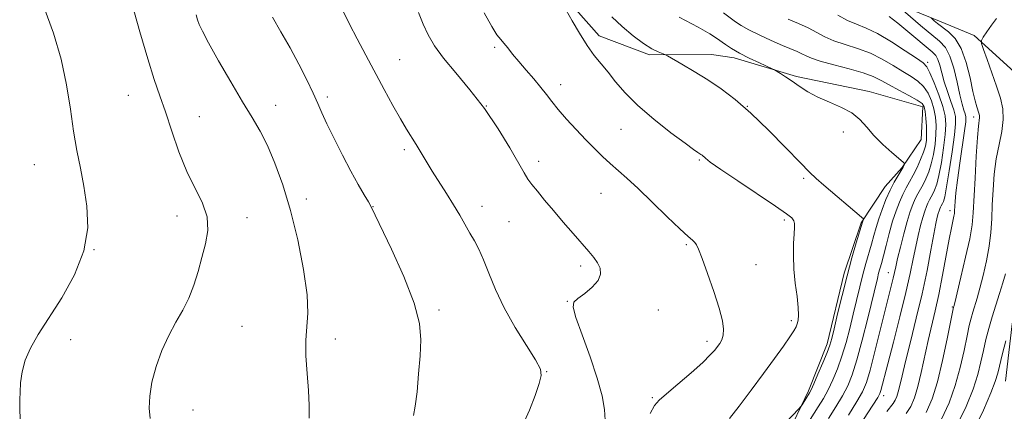
# Model space of a CAD drawing. Extents: x 2149800 to 2152700, y 329800 to 332700.
# Drawn here: x 2151676 to 2151902, y 331349 to 331440 of the extents above; entities that cross this region are included whole.
import ezdxf

# ---------------------------------------------------------------- set-up
doc = ezdxf.new("R2010")
doc.units = 0
doc.header["$MEASUREMENT"] = 0
for name, color, linetype, lineweight in [('DTM HARD BREAKLINE', 7, 'Continuous', 0), ('DTM SPOT ELEVATION', 2, 'Continuous', 13), ('INDEX CONTOUR', 41, 'Continuous', 13), ('INTERMEDIATE CONTOUR', 44, 'Continuous', 0)]:
    doc.layers.add(name, color=color, linetype=linetype, lineweight=lineweight)

msp = doc.modelspace()

# ---------------------------------------------------------------- linework, layer by layer
at = {"layer": 'DTM HARD BREAKLINE'}
for points in [[(2151719.86, 331504.47, 1111.02), (2151739.38, 331497.82, 1108.87), (2151756.52, 331490.76, 1106.48), (2151766.91, 331482.06, 1105.18), (2151779.3, 331470.2, 1104.5), (2151788.09, 331462.69, 1104.29), (2151794.1, 331454.38, 1103.97), (2151800.51, 331445.27, 1103.85), (2151808.91, 331435.77, 1103.44), (2151820.47, 331431.46, 1102.23), (2151834.78, 331431.53, 1101.33), (2151839.95, 331430.77, 1100.44)], [(2151872.48, 331445.26, 1090.96), (2151887.62, 331438.98, 1087.43), (2151895.2, 331435.84, 1086.3), (2151904.39, 331427.54, 1084.39), (2151908.02, 331416.83, 1084.23), (2151905.75, 331396.93, 1083.01), (2151906.23, 331381.82, 1082.57), (2151903.91, 331369.48, 1081.8), (2151902.39, 331356.35, 1081.03)], [(2151839.95, 331430.77, 1100.44), (2151854.29, 331426.47, 1099.75), (2151871.01, 331422.98, 1099.63), (2151883.36, 331419.47, 1098.46), (2151883, 331411.91, 1099.27), (2151878.66, 331405.53, 1100.12), (2151874.71, 331401.13, 1100.77), (2151869.19, 331392.75, 1102.15), (2151865.27, 331381.2, 1102.39), (2151861.39, 331364.88, 1102.43), (2151857.07, 331354.12, 1102.27), (2151849.99, 331339.36, 1101.21), (2151841.7, 331328.98, 1100.4), (2151834.6, 331318.6, 1100.2), (2151829.48, 331309.03, 1099.92), (2151824.37, 331298.67, 1099.71), (2151818.47, 331285.91, 1099.59), (2151814.98, 331270.78, 1099.23), (2151814.24, 331260.44, 1099.02), (2151815.91, 331245.73, 1097.65), (2151816.39, 331230.23, 1097.28), (2151815.65, 331220.28, 1097.04), (2151816.11, 331208.75, 1096.27), (2151815.76, 331198.81, 1095.66)]]:
    msp.add_polyline3d(points, dxfattribs=at)
at = {"layer": 'DTM SPOT ELEVATION'}
for p in [(2151784.86, 331433.18, 1106.29), (2151763.01, 331430.29, 1109.16), (2151884.51, 331429.66, 1093.7), (2151800.02, 331424.53, 1105.41), (2151700.58, 331422.07, 1116.95), (2151746.36, 331421.75, 1111.63), (2151734.44, 331419.8, 1113.36), (2151782.95, 331419.67, 1108), (2151842.98, 331419.56, 1101.98), (2151716.89, 331417.18, 1115.05), (2151895.1, 331417.1, 1088.49), (2151813.93, 331414.28, 1104.97), (2151865.11, 331413.65, 1100.39), (2151764.04, 331409.56, 1110.33), (2151678.95, 331406.11, 1118.73), (2151795, 331406.94, 1107.52), (2151831.93, 331407.21, 1104.17), (2151855.97, 331402.97, 1102.25), (2151809.3, 331399.53, 1106.87), (2151741.5, 331398.27, 1113.5), (2151756.83, 331396.46, 1111.97), (2151781.91, 331396.53, 1109.36), (2151711.78, 331394.36, 1116.63), (2151889.65, 331395.59, 1090.49), (2151727.82, 331393.92, 1115.43), (2151788.15, 331393.06, 1108.97), (2151851.49, 331393.4, 1104.32), (2151828.98, 331387.72, 1106.18), (2151692.62, 331386.58, 1118), (2151804.62, 331382.8, 1108.38), (2151844.97, 331383.12, 1105.13), (2151875.47, 331381.32, 1096.76), (2151801.58, 331374.7, 1108.06), (2151772.07, 331372.69, 1111.73), (2151822.51, 331372.67, 1107.13), (2151890.19, 331373.41, 1088.12), (2151853.12, 331370.23, 1104.32), (2151726.74, 331368.97, 1114.95), (2151687.27, 331365.84, 1117.38), (2151748.15, 331366.01, 1113.5), (2151833.75, 331365.47, 1106.43), (2151796.8, 331358.5, 1109.94), (2151821.14, 331352.52, 1106.21), (2151874.37, 331352.96, 1093.49), (2151715.41, 331349.65, 1115.22)]:
    msp.add_point(p, dxfattribs=at)
at = {"layer": 'INDEX CONTOUR', "flags": 128}
for points, elevation in [([(2151879.574, 331348.848), (2151880.586, 331350.503), (2151881.447, 331352.511), (2151882.241, 331355.089), (2151883.036, 331358.351), (2151884.635, 331365.674), (2151886.23, 331372.495), (2151887.06, 331376.297), (2151887.922, 331380.693), (2151889.452, 331388.981), (2151889.969, 331391.632), (2151890.528, 331394.272), (2151890.643, 331394.94), (2151890.702, 331395.557), (2151890.824, 331397.678), (2151890.999, 331399.669), (2151891.342, 331402.582), (2151891.882, 331406.452), (2151892.988, 331413.968), (2151893.246, 331416.036), (2151893.275, 331417.116), (2151893.121, 331417.826), (2151892.826, 331418.715), (2151892.41, 331420.091), (2151891.883, 331422.195), (2151891.254, 331425.115), (2151890.509, 331428.327), (2151889.633, 331431.15), (2151888.581, 331433.116), (2151887.199, 331434.593), (2151882.848, 331438.201), (2151878.222, 331442.153)], 1090), ([(2151791.303, 331346.291), (2151792.86, 331349.66), (2151794.159, 331353.03), (2151795.104, 331355.795), (2151795.579, 331357.606), (2151795.378, 331359.107), (2151794.274, 331361.19), (2151792.176, 331364.502), (2151789.552, 331368.692), (2151787.007, 331373.164), (2151785.013, 331377.393), (2151783.511, 331381.145), (2151782.305, 331384.26), (2151781.226, 331386.659), (2151780.195, 331388.591), (2151779.153, 331390.39), (2151776.815, 331394.492), (2151775.402, 331396.878), (2151773.788, 331399.476), (2151770.493, 331404.669), (2151769.099, 331406.937), (2151766.79, 331410.75), (2151764.572, 331414.3), (2151763.177, 331416.668), (2151761.446, 331419.773), (2151759.46, 331423.435), (2151755.229, 331431.314), (2151753.23, 331435.068), (2151751.473, 331438.454), (2151750.057, 331441.34)], 1110), ([(2151856.133, 331345.398), (2151859.317, 331350.418), (2151860.504, 331352.366), (2151861.589, 331354.337), (2151862.676, 331356.595), (2151863.752, 331359.175), (2151864.773, 331362.051), (2151865.709, 331365.184), (2151866.567, 331368.465), (2151867.369, 331371.766), (2151868.869, 331378.019), (2151869.587, 331380.853), (2151870.289, 331383.435), (2151871.557, 331387.881), (2151872.087, 331389.808), (2151872.614, 331391.684), (2151873.229, 331393.667), (2151873.999, 331395.854), (2151874.888, 331398.113), (2151875.846, 331400.257), (2151876.809, 331402.12), (2151877.685, 331403.644), (2151878.382, 331404.795), (2151878.83, 331405.56), (2151879.075, 331406.017), (2151879.193, 331406.26), (2151879.2, 331406.421), (2151878.878, 331406.751), (2151876.266, 331408.954), (2151874.169, 331410.82), (2151872.128, 331412.841), (2151870.466, 331414.768), (2151868.917, 331416.514), (2151867.068, 331418.044), (2151864.639, 331419.336), (2151861.888, 331420.499), (2151859.205, 331421.664), (2151856.899, 331422.922), (2151854.956, 331424.198), (2151853.283, 331425.379), (2151851.814, 331426.365), (2151850.607, 331427.124), (2151849.234, 331427.937), (2151848.686, 331428.21), (2151845.772, 331429.544), (2151843.449, 331430.646), (2151841.179, 331431.802), (2151839.367, 331432.851), (2151837.988, 331433.77), (2151835.913, 331435.284), (2151834.39, 331436.242), (2151831.65, 331437.787), (2151827.334, 331440.102)], 1100)]:
    msp.add_lwpolyline(points, dxfattribs=dict(at, elevation=elevation))
at = {"layer": 'INTERMEDIATE CONTOUR', "flags": 128}
for points, elevation in [([(2151675.739, 331344.14), (2151675.546, 331350.303), (2151675.55, 331352.075), (2151675.62, 331353.775), (2151675.77, 331355.913), (2151676.126, 331358.433), (2151676.839, 331361.144), (2151678.046, 331363.94), (2151679.827, 331367.067), (2151685.229, 331375.533), (2151688.174, 331380.808), (2151690.339, 331386.284), (2151691.19, 331391.611), (2151691.016, 331396.628), (2151690.315, 331401.223), (2151689.505, 331405.374), (2151688.7, 331409.43), (2151687.936, 331413.827), (2151687.205, 331418.893), (2151686.33, 331424.495), (2151685.088, 331430.39), (2151683.323, 331436.387), (2151681.127, 331442.507)], 1118), ([(2151705.603, 331347.694), (2151705.378, 331350.09), (2151705.478, 331352.896), (2151705.987, 331356.114), (2151706.951, 331359.691), (2151708.277, 331363.367), (2151709.83, 331366.834), (2151711.48, 331369.872), (2151713.086, 331372.65), (2151714.508, 331375.431), (2151715.651, 331378.416), (2151716.594, 331381.559), (2151717.459, 331384.753), (2151718.291, 331387.91), (2151718.813, 331391.031), (2151718.669, 331394.136), (2151717.627, 331397.283), (2151714.034, 331404.598), (2151712.2, 331409.135), (2151710.539, 331413.877), (2151709.074, 331418.268), (2151707.796, 331422.003), (2151706.525, 331425.767), (2151705.043, 331430.492), (2151703.22, 331436.73), (2151701.288, 331443.505)], 1116), ([(2151838.901, 331347.691), (2151841.112, 331350.586), (2151843.894, 331354.271), (2151846.754, 331358.104), (2151849.276, 331361.535), (2151851.317, 331364.371), (2151852.806, 331366.504), (2151853.721, 331367.9), (2151854.216, 331368.798), (2151854.492, 331369.51), (2151854.702, 331370.334), (2151854.81, 331371.521), (2151854.733, 331373.308), (2151854.432, 331375.841), (2151854.034, 331378.888), (2151853.713, 331382.123), (2151853.595, 331385.24), (2151853.639, 331388.002), (2151853.757, 331390.19), (2151853.864, 331391.666), (2151853.88, 331392.601), (2151853.726, 331393.247), (2151853.25, 331393.876), (2151852.008, 331394.865), (2151849.481, 331396.609), (2151840.832, 331402.389), (2151836.867, 331405.064), (2151834.471, 331406.75), (2151833.345, 331407.617), (2151832.585, 331408.294), (2151832.309, 331408.503), (2151831.602, 331408.961), (2151830.647, 331409.624), (2151828.675, 331411.061), (2151825.422, 331413.5), (2151821.509, 331416.578), (2151817.776, 331419.781), (2151814.873, 331422.686), (2151812.693, 331425.227), (2151810.936, 331427.426), (2151809.339, 331429.358), (2151807.768, 331431.298), (2151806.124, 331433.579), (2151804.364, 331436.381), (2151802.674, 331439.279), (2151801.297, 331441.701)], 1104), ([(2151742.184, 331347.766), (2151742.163, 331350.688), (2151741.991, 331354.162), (2151741.693, 331358.104), (2151741.421, 331362.131), (2151741.363, 331365.784), (2151741.852, 331371.998), (2151741.709, 331376.189), (2151740.889, 331382.025), (2151739.523, 331388.828), (2151737.85, 331395.602), (2151736.076, 331401.524), (2151734.291, 331406.479), (2151732.555, 331410.524), (2151730.872, 331413.825), (2151729.05, 331416.963), (2151726.838, 331420.625), (2151724.122, 331425.224), (2151721.327, 331430.065), (2151719.01, 331434.182), (2151717.579, 331436.864), (2151716.844, 331438.435), (2151716.464, 331439.479), (2151716.147, 331440.612)], 1114), ([(2151766.153, 331348.449), (2151766.582, 331350.542), (2151766.982, 331353.889), (2151767.354, 331358.015), (2151767.686, 331362.163), (2151767.887, 331365.839), (2151767.589, 331369.609), (2151766.353, 331374.302), (2151763.96, 331380.369), (2151761.078, 331386.733), (2151756.436, 331396.459), (2151755.824, 331397.576), (2151754.851, 331399.227), (2151753.475, 331401.595), (2151751.765, 331404.675), (2151749.824, 331408.367), (2151747.895, 331412.189), (2151746.262, 331415.56), (2151745.098, 331418.104), (2151744.16, 331420.247), (2151743.092, 331422.617), (2151741.625, 331425.684), (2151739.809, 331429.276), (2151737.771, 331433.062), (2151735.668, 331436.737), (2151733.753, 331440.111)], 1112), ([(2151810.258, 331347.32), (2151810.142, 331349.773), (2151809.582, 331352.943), (2151808.469, 331357.01), (2151806.799, 331361.956), (2151804.986, 331366.955), (2151803.541, 331370.98), (2151802.886, 331373.316), (2151803.057, 331374.487), (2151803.999, 331375.33), (2151805.571, 331376.504), (2151807.309, 331377.971), (2151808.665, 331379.517), (2151809.224, 331380.966), (2151809.098, 331382.304), (2151808.528, 331383.555), (2151807.699, 331384.777), (2151806.557, 331386.167), (2151802.949, 331390.286), (2151800.648, 331392.935), (2151798.368, 331395.592), (2151796.348, 331397.985), (2151794.677, 331400.011), (2151793.406, 331401.609), (2151792.503, 331402.837), (2151791.623, 331404.241), (2151788.323, 331410.021), (2151785.66, 331414.425), (2151782.538, 331419.06), (2151779.171, 331423.388), (2151775.901, 331427.257), (2151773.097, 331430.618), (2151771.027, 331433.47), (2151769.536, 331436.017), (2151768.369, 331438.515), (2151767.301, 331441.167)], 1108), ([(2151820.658, 331348.871), (2151821.669, 331350.719), (2151822.724, 331351.943), (2151824.388, 331353.377), (2151827.005, 331355.606), (2151830.035, 331358.243), (2151832.719, 331360.649), (2151834.479, 331362.343), (2151835.493, 331363.454), (2151836.12, 331364.262), (2151836.649, 331365.018), (2151837.096, 331365.859), (2151837.402, 331366.894), (2151837.497, 331368.264), (2151837.257, 331370.233), (2151836.544, 331373.101), (2151835.308, 331376.959), (2151833.856, 331381.085), (2151832.584, 331384.551), (2151831.781, 331386.671), (2151831.311, 331387.727), (2151830.933, 331388.246), (2151830.387, 331388.731), (2151829.344, 331389.626), (2151827.454, 331391.356), (2151824.543, 331394.154), (2151821.112, 331397.487), (2151817.839, 331400.628), (2151815.238, 331403.028), (2151811.426, 331406.41), (2151809.694, 331408.018), (2151807.871, 331409.804), (2151805.862, 331411.859), (2151803.635, 331414.213), (2151801.413, 331416.645), (2151799.48, 331418.864), (2151798.021, 331420.68), (2151796.805, 331422.278), (2151795.5, 331423.939), (2151793.872, 331425.862), (2151792.078, 331427.917), (2151790.379, 331429.893), (2151788.975, 331431.61), (2151787.862, 331433.015), (2151786.98, 331434.088), (2151786.235, 331434.913), (2151785.388, 331435.994), (2151784.164, 331437.936), (2151782.417, 331441.089)], 1106), ([(2151851.857, 331346.789), (2151854.837, 331349.915), (2151855.309, 331350.459), (2151855.594, 331350.887), (2151857.303, 331353.64), (2151857.669, 331354.358), (2151858.276, 331355.695), (2151859.249, 331357.917), (2151860.373, 331360.544), (2151861.353, 331362.906), (2151861.985, 331364.58), (2151862.436, 331366.123), (2151862.97, 331368.337), (2151863.782, 331371.785), (2151864.816, 331376.072), (2151865.955, 331380.565), (2151867.079, 331384.692), (2151868.071, 331388.13), (2151869.495, 331392.873), (2151869.734, 331393.515), (2151869.708, 331393.673), (2151869.262, 331394.1), (2151860.587, 331401.451), (2151858.844, 331402.965), (2151857.287, 331404.435), (2151855.135, 331406.621), (2151851.848, 331410.022), (2151847.85, 331414.086), (2151843.804, 331417.998), (2151840.222, 331421.129), (2151837.006, 331423.592), (2151833.906, 331425.683), (2151830.783, 331427.62), (2151827.939, 331429.298), (2151824.594, 331431.207), (2151823.977, 331431.52), (2151822.457, 331432.112), (2151821.019, 331432.82), (2151819.088, 331434.022), (2151816.717, 331435.803), (2151814.186, 331437.957), (2151811.834, 331440.201)], 1102), ([(2151861.658, 331347.72), (2151863.38, 331350.439), (2151864.903, 331352.979), (2151866.105, 331355.273), (2151867.131, 331357.806), (2151868.194, 331361.196), (2151869.432, 331365.789), (2151870.697, 331370.807), (2151872.92, 331379.965), (2151873.218, 331381.141), (2151873.839, 331383.412), (2151874.299, 331385.142), (2151874.921, 331387.549), (2151875.659, 331390.34), (2151876.442, 331393.105), (2151877.218, 331395.512), (2151877.984, 331397.547), (2151878.749, 331399.274), (2151879.524, 331400.78), (2151880.325, 331402.217), (2151881.169, 331403.76), (2151882.052, 331405.515), (2151882.885, 331407.336), (2151883.559, 331409.01), (2151883.991, 331410.404), (2151884.207, 331411.702), (2151884.261, 331413.165), (2151884.203, 331414.956), (2151884.075, 331416.821), (2151883.917, 331418.403), (2151883.711, 331419.462), (2151883.204, 331420.216), (2151882.084, 331421), (2151880.176, 331422.057), (2151877.849, 331423.283), (2151875.607, 331424.481), (2151873.777, 331425.505), (2151871.973, 331426.406), (2151869.629, 331427.284), (2151866.407, 331428.206), (2151862.866, 331429.123), (2151859.794, 331429.949), (2151857.766, 331430.623), (2151856.515, 331431.178), (2151855.56, 331431.669), (2151854.475, 331432.162), (2151851.062, 331433.607), (2151848.5, 331434.741), (2151845.746, 331436.013), (2151843.309, 331437.205), (2151841.553, 331438.171), (2151840.248, 331439.02), (2151837.508, 331441.058)], 1098), ([(2151866.256, 331348.513), (2151868.216, 331351.622), (2151869.52, 331353.897), (2151870.405, 331356.001), (2151871.257, 331358.874), (2151872.361, 331363.131), (2151876.577, 331380.046), (2151876.865, 331381.316), (2151877.157, 331382.653), (2151877.584, 331384.512), (2151878.23, 331387.173), (2151879.009, 331390.229), (2151879.794, 331393.1), (2151880.48, 331395.335), (2151881.085, 331397.001), (2151881.652, 331398.294), (2151882.221, 331399.398), (2151883.428, 331401.583), (2151884.081, 331402.905), (2151884.729, 331404.478), (2151885.323, 331406.348), (2151885.819, 331408.522), (2151886.187, 331410.841), (2151886.403, 331413.109), (2151886.441, 331415.176), (2151886.291, 331417.093), (2151885.942, 331418.96), (2151885.381, 331420.836), (2151884.593, 331422.615), (2151883.558, 331424.15), (2151882.258, 331425.358), (2151880.673, 331426.413), (2151878.779, 331427.553), (2151876.566, 331428.94), (2151874.061, 331430.429), (2151871.305, 331431.798), (2151868.37, 331432.889), (2151865.483, 331433.789), (2151862.904, 331434.648), (2151860.797, 331435.583), (2151857.012, 331437.61), (2151854.783, 331438.624), (2151852.373, 331439.614)], 1096), ([(2151867.559, 331344.18), (2151871.884, 331350.804), (2151873.018, 331352.592), (2151873.517, 331353.508), (2151873.737, 331354.162), (2151875.328, 331360.328), (2151876.626, 331365.314), (2151878.122, 331371.144), (2151879.49, 331376.693), (2151880.485, 331381.097), (2151881.185, 331384.505), (2151881.752, 331387.322), (2151882.313, 331389.87), (2151882.864, 331392.13), (2151883.371, 331394.003), (2151883.808, 331395.428), (2151884.194, 331396.489), (2151884.554, 331397.312), (2151884.917, 331398.016), (2151885.686, 331399.408), (2151886.109, 331400.296), (2151886.572, 331401.62), (2151887.089, 331403.686), (2151887.648, 331406.639), (2151888.168, 331409.981), (2151888.545, 331413.052), (2151888.68, 331415.396), (2151888.508, 331417.365), (2151887.967, 331419.517), (2151887.051, 331422.21), (2151885.981, 331425.014), (2151885.031, 331427.3), (2151884.341, 331428.659), (2151883.497, 331429.543), (2151881.952, 331430.626), (2151879.355, 331432.375), (2151876.15, 331434.451), (2151872.978, 331436.313), (2151870.333, 331437.571), (2151868.1, 331438.455), (2151866.013, 331439.347), (2151863.827, 331440.543)], 1094), ([(2151875.091, 331349.32), (2151876.592, 331351.205), (2151877.024, 331351.911), (2151877.392, 331352.768), (2151877.731, 331353.869), (2151878.093, 331355.351), (2151878.6, 331357.541), (2151879.39, 331360.811), (2151880.54, 331365.369), (2151881.889, 331370.78), (2151883.219, 331376.439), (2151884.346, 331381.796), (2151885.243, 331386.472), (2151885.92, 331390.133), (2151886.395, 331392.566), (2151886.718, 331394.031), (2151886.949, 331394.908), (2151887.137, 331395.52), (2151887.303, 331395.977), (2151887.458, 331396.331), (2151887.614, 331396.634), (2151887.945, 331397.232), (2151888.138, 331397.688), (2151888.416, 331398.762), (2151888.852, 331401.024), (2151889.477, 331404.757), (2151890.148, 331409.121), (2151890.686, 331412.995), (2151890.938, 331415.569), (2151890.875, 331417.256), (2151890.499, 331418.785), (2151889.841, 331420.716), (2151889.047, 331422.947), (2151888.299, 331425.21), (2151887.727, 331427.27), (2151887.281, 331429.01), (2151886.864, 331430.345), (2151886.357, 331431.268), (2151885.556, 331432.089), (2151879.95, 331436.799), (2151877.64, 331438.688), (2151875.659, 331440.212)], 1092), ([(2151884.148, 331349.091), (2151885.496, 331352.217), (2151886.728, 331356.184), (2151887.924, 331361.075), (2151888.991, 331366.052), (2151890.456, 331373.341), (2151890.507, 331373.53), (2151890.718, 331374.366), (2151892.162, 331380.262), (2151893.241, 331384.842), (2151894.166, 331389.112), (2151894.711, 331392.305), (2151894.979, 331395.08), (2151895.398, 331403.064), (2151895.685, 331408.102), (2151895.967, 331412.382), (2151896.199, 331415.021), (2151896.434, 331416.987), (2151896.412, 331417.481), (2151896.295, 331418.001), (2151895.805, 331419.475), (2151895.418, 331420.824), (2151894.907, 331422.99), (2151894.247, 331426.113), (2151893.378, 331429.642), (2151892.239, 331432.851), (2151890.812, 331435.181), (2151889.281, 331436.746), (2151886.79, 331438.65), (2151886.023, 331439.27), (2151885.294, 331439.905)], 1088), ([(2151887.694, 331347.606), (2151889.431, 331351.346), (2151890.83, 331355.333), (2151891.964, 331359.475), (2151892.866, 331363.414), (2151893.56, 331366.721), (2151894.077, 331369.104), (2151894.492, 331370.809), (2151894.887, 331372.216), (2151895.872, 331375.444), (2151896.518, 331377.728), (2151897.272, 331380.654), (2151898.023, 331383.978), (2151898.638, 331387.358), (2151899.018, 331390.546), (2151899.229, 331393.653), (2151899.374, 331396.883), (2151899.553, 331400.37), (2151899.836, 331403.981), (2151900.287, 331407.513), (2151900.918, 331410.797), (2151901.532, 331413.8), (2151901.881, 331416.524), (2151901.773, 331419.013), (2151901.241, 331421.486), (2151900.377, 331424.207), (2151899.293, 331427.298), (2151898.199, 331430.319), (2151897.327, 331432.687), (2151896.87, 331434.024), (2151896.861, 331434.75), (2151897.292, 331435.488), (2151898.126, 331436.705), (2151899.207, 331438.242), (2151900.354, 331439.784)], 1086), ([(2151891.241, 331346.121), (2151893.366, 331350.475), (2151894.933, 331354.481), (2151896.005, 331357.875), (2151896.743, 331360.775), (2151897.327, 331363.396), (2151897.919, 331365.926), (2151898.572, 331368.466), (2151899.32, 331371.09), (2151900.165, 331373.829), (2151901.026, 331376.522), (2151901.793, 331378.961), (2151902.382, 331381.047)], 1084), ([(2151895.034, 331344.863), (2151897.331, 331349.632), (2151899.035, 331353.63), (2151900.046, 331356.277), (2151900.617, 331358.138), (2151901.739, 331362.687), (2151902.487, 331365.628)], 1082)]:
    msp.add_lwpolyline(points, dxfattribs=dict(at, elevation=elevation))

doc.saveas('drawing.dxf')
